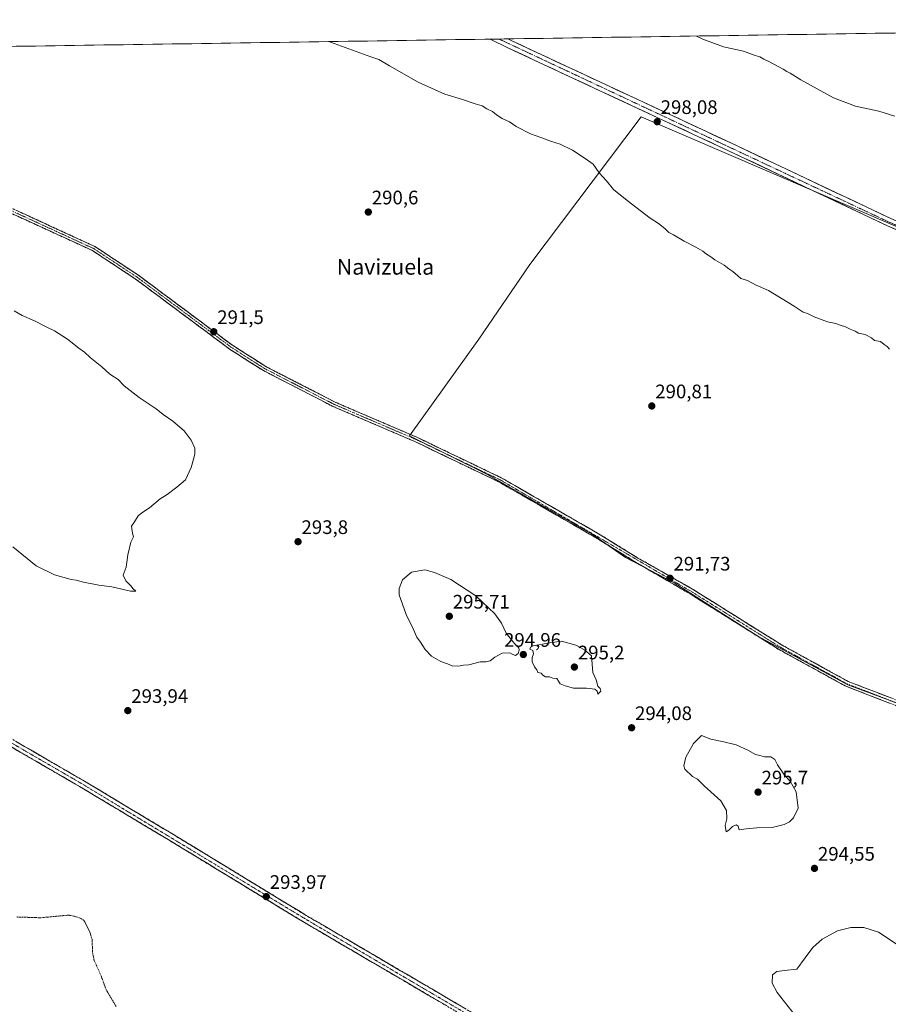
# Model space of a CAD drawing. Units: metres. Extents: x 604834 to 608307, y 4676011 to 4678376.
# Drawn here: x 607129 to 607574, y 4677868 to 4678372 of the extents above; entities that cross this region are included whole.
import ezdxf
from ezdxf.enums import TextEntityAlignment as Align

# ---------------------------------------------------------------- set-up
doc = ezdxf.new("R2010")
doc.units = ezdxf.units.M
doc.header["$MEASUREMENT"] = 0
for name, pattern in [('TRAZO_Y_PUNTO', [1, 0.5, -0.25, 0, -0.25]), ('TRAZOS', [0.75, 0.5, -0.25]), ('TRAZOSX2', [1.5, 1, -0.5])]:
    doc.linetypes.add(name, pattern=pattern)
for name, color, linetype, lineweight in [('Camino', 19, 'TRAZOSX2', 0), ('Camino Cxs', 19, 'Continuous', 0), ('Camino eje', 19, 'TRAZO_Y_PUNTO', 0), ('Carátula', 7, 'Continuous', 5), ('Cultivos herbáceos CxS', 92, 'Continuous', 0), ('Cultivos leñosos CxS', 92, 'Continuous', 0), ('Curva de nivel auxiliar', 36, 'TRAZOS', 0), ('Curva de nivel normal', 36, 'Continuous', 0), ('Municipio CxS', 142, 'Continuous', 0), ('Pista', 135, 'Continuous', 13), ('Pista Cxs', 135, 'Continuous', 0), ('Pista eje', 135, 'TRAZO_Y_PUNTO', 0), ('Punto de cota en terreno', 7, 'Continuous', 0), ('Rótulo de punto de cota en terreno', 19, 'Continuous', 0), ('Texto cartográfico', 19, 'Continuous', 0)]:
    doc.layers.add(name, color=color, linetype=linetype, lineweight=lineweight)
doc.styles.add('Arial', font='txt', dxfattribs={"height": 0.2})

# ---------------------------------------------------------------- blocks, each defined once
blk = doc.blocks.new('*U156')
at = {"layer": 'Cultivos herbáceos CxS', "color": 92, "linetype": 'Continuous', "lineweight": 0}
for points in [[(606519.59, 4678349.52, 296.96), (608026.79, 4678372.36, 292.25)], [(607598.82, 4678257.53, 298.07), (607447.16, 4678322.67, 297.92), (607390.23, 4678247.07, 291.11), (607364.09, 4678208.8, 290.4), (607328.62, 4678159.33, 291.34), (607368.22, 4678139.82, 291.62), (607422.12, 4678109, 291.81), (607439.22, 4678097.02, 291.86), (607464.03, 4678084.18, 291.69), (607506.8, 4678056.8, 291.65), (607552.99, 4678031.98, 291.55), (607617.15, 4678008.01, 291.48)]]:
    blk.add_polyline3d(points, dxfattribs=at)
blk = doc.blocks.new('*U159')
at = {"layer": 'Curva de nivel normal', "color": 36, "linetype": 'Continuous', "lineweight": 0}
for points in [[(607475.52, 4678364.01, 295), (607478.7, 4678362.36, 295), (607489.38, 4678358.54, 295), (607499.53, 4678356.22, 295), (607505.55, 4678353.98, 295), (607507.86, 4678353.43, 295), (607509.91, 4678352.09, 295), (607512.58, 4678350.91, 295), (607517.24, 4678348.32, 295), (607519.88, 4678347.06, 295), (607521.73, 4678345.87, 295), (607523.49, 4678345.07, 295), (607528.9, 4678341.61, 295), (607545.51, 4678332.3, 295), (607556.91, 4678328.06, 295), (607568.78, 4678325.61, 295), (607577.01, 4678322.9, 295)], [(607574.29, 4678203.8, 295), (607573.07, 4678205.05, 295), (607571.51, 4678206.09, 295), (607569.62, 4678207.62, 295), (607566.56, 4678208.14, 295), (607565.01, 4678209.6, 295), (607561.71, 4678211.3, 295), (607558.3, 4678211.88, 295), (607556.7, 4678212.95, 295), (607554.06, 4678213.9, 295), (607551.72, 4678215.12, 295), (607549.05, 4678215.93, 295), (607546.73, 4678216.83, 295), (607542.53, 4678217.78, 295), (607535.69, 4678220.27, 295), (607532.29, 4678221.97, 295), (607530.02, 4678222.66, 295), (607525.4, 4678225.72, 295), (607512.33, 4678233.78, 295), (607506.01, 4678236.56, 295), (607501.64, 4678238.89, 295), (607498.25, 4678239.84, 295), (607496.62, 4678241.21, 295), (607494.1, 4678243.51, 295), (607492.02, 4678244.92, 295), (607489.66, 4678246.74, 295), (607484.79, 4678249.37, 295), (607482.81, 4678251.06, 295), (607480.64, 4678252.36, 295), (607478.77, 4678253.9, 295), (607475.22, 4678255.95, 295), (607469.11, 4678259.03, 295), (607463.69, 4678262.28, 295), (607461.27, 4678263.52, 295), (607459.3, 4678265.46, 295), (607456.08, 4678267.96, 295), (607451.8, 4678270.79, 295), (607439.97, 4678279.89, 295), (607432.99, 4678285.41, 295), (607429.48, 4678289.86, 295), (607425.6, 4678294.02, 295), (607422.69, 4678298.4, 295), (607418.45, 4678301.37, 295), (607412.04, 4678305.62, 295), (607405.73, 4678308.64, 295), (607401.36, 4678309.94, 295), (607396.35, 4678311.93, 295), (607390.57, 4678313.88, 295), (607383.18, 4678317.71, 295), (607379.71, 4678320.01, 295), (607376.09, 4678321.8, 295), (607373.09, 4678323.75, 295), (607371.12, 4678325.35, 295), (607368.18, 4678326.72, 295), (607365.76, 4678328.32, 295), (607362.29, 4678329.33, 295), (607355.67, 4678331.58, 295), (607346.7, 4678334.27, 295), (607333.08, 4678340.32, 295), (607318.4, 4678348.68, 295), (607312.84, 4678352.06, 295), (607308.86, 4678353.33, 295), (607288.25, 4678360.81, 295), (607287.38, 4678361.16, 295)]]:
    blk.add_polyline3d(points, dxfattribs=at)
blk = doc.blocks.new('5PATER')
at = {"layer": 'Carátula', "linetype": 'Continuous', "lineweight": 5}
h = blk.add_hatch(color=250, dxfattribs=at)
edge = h.paths.add_edge_path()
edge.add_ellipse((0, 0.01), major_axis=(-1.33, -1.34), ratio=0.999422, start_angle=0, end_angle=360)

msp = doc.modelspace()

# ---------------------------------------------------------------- linework, layer by layer
at = {"layer": 'Camino', "color": 19, "linetype": 'TRAZOSX2', "lineweight": 0}
for points in [[(606942.02, 4678355.92), (607019.02, 4678313.51), (607043.09, 4678303.42), (607086.63, 4678288.41), (607117.29, 4678276.74), (607166.42, 4678254.15), (607188.49, 4678239.59), (607236.57, 4678203.78), (607253.83, 4678192.73), (607289.61, 4678174.35), (607331.41, 4678156.41), (607374.46, 4678135.75), (607424.95, 4678106.66), (607444.21, 4678094.76), (607471.99, 4678078.6), (607517.77, 4678049.96), (607551.96, 4678031.17), (607636.78, 4677998.4), (607739.13, 4677945.3), (607829.23, 4677907.67), (607873.75, 4677886.44), (607898.93, 4677872.67), (607901.6, 4677868.95)], [(607914.73, 4677872.4), (607899.87, 4677875.27), (607874.99, 4677888.86), (607830.34, 4677910.16), (607740.28, 4677947.77), (607637.9, 4678000.89), (607553.11, 4678033.64), (607519.15, 4678052.3), (607473.38, 4678080.94), (607445.49, 4678096.83), (607426.2, 4678108.75), (607375.59, 4678137.9), (607332.41, 4678158.62), (607290.65, 4678176.55), (607255.04, 4678194.84), (607237.96, 4678205.77), (607189.89, 4678241.58), (607167.6, 4678256.27), (607118.23, 4678278.98), (607087.46, 4678290.69), (607043.96, 4678305.69), (607020.08, 4678315.7), (606946.91, 4678355.99), (606946.9, 4678355.99)], [(606528.51, 4678349.65), (606528.51, 4678349.65), (606590.05, 4678314.42), (606681.87, 4678258.97), (606824.01, 4678176.52), (606968.8, 4678092.17), (607038.79, 4678050.02), (607159.69, 4677979.94), (607205.08, 4677952.73), (607273.96, 4677910.78), (607333.9, 4677875.65), (607467.06, 4677797.41), (607532.34, 4677758.87), (607534.55, 4677749.55)], [(607549.96, 4677755.6), (607543.09, 4677757.79), (607534.03, 4677762.05), (607468.89, 4677800.51), (607335.73, 4677878.76), (607275.81, 4677913.87), (607206.94, 4677955.82), (607161.52, 4677983.04), (607040.63, 4678053.12), (606970.63, 4678095.27), (606825.83, 4678179.63), (606683.92, 4678263.45), (606608.23, 4678308.88), (606548.7, 4678345.74), (606541.28, 4678349.84), (606541.27, 4678349.85)]]:
    msp.add_lwpolyline(points, dxfattribs=at)
at = {"layer": 'Camino Cxs', "color": 19, "linetype": 'Continuous', "lineweight": 0}
for points in [[(607574.28, 4678022.55, 291.54), (607569.82, 4678024.27, 291.48), (607565.35, 4678026, 291.44), (607560.89, 4678027.72, 291.5), (607556.42, 4678029.45, 291.41), (607551.96, 4678031.17, 291.5), (607547.69, 4678033.52, 291.44), (607543.41, 4678035.87, 291.41), (607539.14, 4678038.22, 291.51), (607534.87, 4678040.57, 291.47), (607530.59, 4678042.91, 291.52), (607526.32, 4678045.26, 291.46), (607522.04, 4678047.61, 291.53), (607517.77, 4678049.96, 291.48), (607513.61, 4678052.56, 291.53), (607509.45, 4678055.17, 291.53), (607505.28, 4678057.77, 291.63), (607501.12, 4678060.37, 291.59), (607496.96, 4678062.98, 291.74), (607492.8, 4678065.58, 291.66), (607488.64, 4678068.19, 291.7), (607484.48, 4678070.79, 291.73), (607480.31, 4678073.39, 291.74), (607476.15, 4678076, 291.68), (607471.99, 4678078.6, 291.71), (607468.02, 4678080.91, 291.65), (607464.05, 4678083.22, 291.68), (607460.08, 4678085.53, 291.66), (607456.12, 4678087.83, 291.75), (607452.15, 4678090.14, 291.72), (607448.18, 4678092.45, 291.74), (607444.21, 4678094.76, 291.72), (607440.36, 4678097.14, 291.74), (607436.51, 4678099.52, 291.7), (607432.65, 4678101.9, 291.72), (607428.8, 4678104.28, 291.72), (607424.95, 4678106.66, 291.75), (607420.74, 4678109.08, 291.72), (607416.54, 4678111.51, 291.8), (607412.33, 4678113.93, 291.65), (607408.12, 4678116.36, 291.72), (607403.91, 4678118.78, 291.67), (607399.71, 4678121.21, 291.71), (607395.5, 4678123.63, 291.65), (607391.29, 4678126.05, 291.7), (607387.08, 4678128.48, 291.63), (607382.88, 4678130.9, 291.64), (607378.67, 4678133.33, 291.55), (607374.46, 4678135.75, 291.5), (607370.16, 4678137.82, 291.5), (607365.85, 4678139.88, 291.37), (607361.55, 4678141.95, 291.45), (607357.24, 4678144.01, 291.36), (607352.94, 4678146.08, 291.43), (607348.63, 4678148.15, 291.35), (607344.33, 4678150.21, 291.38), (607340.02, 4678152.28, 291.4), (607335.72, 4678154.34, 291.24), (607331.41, 4678156.41, 291.28), (607327.23, 4678158.2, 291.24), (607323.05, 4678160, 291.15), (607318.87, 4678161.79, 291.22), (607314.69, 4678163.59, 291.2), (607310.51, 4678165.38, 291.24), (607306.33, 4678167.17, 291.33), (607302.15, 4678168.97, 291.15), (607297.97, 4678170.76, 291.31), (607293.79, 4678172.56, 291.33), (607289.61, 4678174.35, 291.31), (607285.63, 4678176.39, 291.4), (607281.66, 4678178.43, 291.27), (607277.68, 4678180.48, 291.38), (607273.71, 4678182.52, 291.4), (607269.73, 4678184.56, 291.31), (607265.76, 4678186.6, 291.39), (607261.78, 4678188.65, 291.34), (607257.81, 4678190.69, 291.43), (607253.83, 4678192.73, 291.42), (607250.38, 4678194.94, 291.38), (607246.93, 4678197.15, 291.42), (607243.47, 4678199.36, 291.51), (607240.02, 4678201.57, 291.54), (607236.57, 4678203.78, 291.41), (607232.56, 4678206.76, 291.57), (607228.56, 4678209.75, 291.63), (607224.55, 4678212.73, 291.65), (607220.54, 4678215.72, 291.66), (607216.54, 4678218.7, 291.67), (607212.53, 4678221.69, 291.78), (607208.52, 4678224.67, 291.77), (607204.52, 4678227.65, 291.87), (607200.51, 4678230.64, 291.89), (607196.5, 4678233.62, 291.83), (607192.5, 4678236.61, 292), (607188.49, 4678239.59, 291.98), (607184.81, 4678242.02, 292.02), (607181.13, 4678244.44, 291.98), (607177.46, 4678246.87, 292.1), (607173.78, 4678249.3, 292), (607170.1, 4678251.72, 292.08), (607166.42, 4678254.15, 292.09), (607161.95, 4678256.2, 292.14), (607157.49, 4678258.26, 292.2), (607153.02, 4678260.31, 292.24), (607148.55, 4678262.36, 292.28), (607144.09, 4678264.42, 292.26), (607139.62, 4678266.47, 292.36), (607135.16, 4678268.53, 292.38), (607130.69, 4678270.58, 292.43), (607126.22, 4678272.63, 292.43)], [(607127.21, 4678274.85, 292.25), (607131.69, 4678272.79, 292.31), (607136.18, 4678270.72, 292.15), (607140.67, 4678268.66, 292.24), (607145.16, 4678266.59, 292.16), (607149.65, 4678264.53, 292.14), (607154.14, 4678262.46, 292.06), (607158.62, 4678260.4, 292), (607163.11, 4678258.33, 291.99), (607167.6, 4678256.27, 291.88), (607171.32, 4678253.82, 292.02), (607175.03, 4678251.37, 291.86), (607178.75, 4678248.93, 292), (607182.46, 4678246.48, 291.94), (607186.18, 4678244.03, 291.93), (607189.89, 4678241.58, 291.82), (607193.9, 4678238.6, 291.82), (607197.9, 4678235.61, 291.75), (607201.91, 4678232.63, 291.85), (607205.91, 4678229.64, 291.77), (607209.92, 4678226.66, 291.6), (607213.93, 4678223.68, 291.66), (607217.93, 4678220.69, 291.58), (607221.94, 4678217.71, 291.57), (607225.94, 4678214.72, 291.52), (607229.95, 4678211.74, 291.45), (607233.95, 4678208.75, 291.44), (607237.96, 4678205.77, 291.35), (607241.38, 4678203.58, 291.4), (607244.79, 4678201.4, 291.27), (607248.21, 4678199.21, 291.28), (607251.62, 4678197.03, 291.31), (607255.04, 4678194.84, 291.27), (607259, 4678192.81, 291.25), (607262.95, 4678190.78, 291.18), (607266.91, 4678188.74, 291.31), (607270.87, 4678186.71, 291.16), (607274.82, 4678184.68, 291.25), (607278.78, 4678182.65, 291.23), (607282.74, 4678180.61, 291.14), (607286.69, 4678178.58, 291.29), (607290.65, 4678176.55, 291.14), (607294.83, 4678174.76, 291.18), (607299, 4678172.96, 291.16), (607303.18, 4678171.17, 291.06), (607307.35, 4678169.38, 291.17), (607311.53, 4678167.59, 291.17), (607315.71, 4678165.79, 291.03), (607319.88, 4678164, 291.09), (607324.06, 4678162.21, 291.02), (607328.23, 4678160.41, 291.09), (607332.41, 4678158.62, 291.21), (607336.73, 4678156.55, 291.12), (607341.05, 4678154.48, 291.24), (607345.36, 4678152.4, 291.23), (607349.68, 4678150.33, 291.21), (607354, 4678148.26, 291.29), (607358.32, 4678146.19, 291.25), (607362.64, 4678144.12, 291.33), (607366.95, 4678142.04, 291.31), (607371.27, 4678139.97, 291.4), (607375.59, 4678137.9, 291.44), (607379.81, 4678135.47, 291.44), (607384.03, 4678133.04, 291.55), (607388.24, 4678130.61, 291.53), (607392.46, 4678128.18, 291.65), (607396.68, 4678125.75, 291.56), (607400.9, 4678123.33, 291.69), (607405.11, 4678120.9, 291.59), (607409.33, 4678118.47, 291.62), (607413.55, 4678116.04, 291.55), (607417.77, 4678113.61, 291.65), (607421.98, 4678111.18, 291.55), (607426.2, 4678108.75, 291.7), (607430.06, 4678106.37, 291.56), (607433.92, 4678103.98, 291.55), (607437.77, 4678101.6, 291.51), (607441.63, 4678099.21, 291.6), (607445.49, 4678096.83, 291.58), (607449.47, 4678094.56, 291.62), (607453.46, 4678092.29, 291.57), (607457.44, 4678090.02, 291.55), (607461.43, 4678087.75, 291.57), (607465.41, 4678085.48, 291.54), (607469.4, 4678083.21, 291.54), (607473.38, 4678080.94, 291.54), (607477.54, 4678078.34, 291.62), (607481.7, 4678075.73, 291.59), (607485.86, 4678073.13, 291.65), (607490.02, 4678070.53, 291.63), (607494.18, 4678067.92, 291.61), (607498.35, 4678065.32, 291.59), (607502.51, 4678062.71, 291.54), (607506.67, 4678060.11, 291.54), (607510.83, 4678057.51, 291.44), (607514.99, 4678054.9, 291.42), (607519.15, 4678052.3, 291.38), (607523.4, 4678049.97, 291.4), (607527.64, 4678047.64, 291.4), (607531.89, 4678045.3, 291.37), (607536.13, 4678042.97, 291.33), (607540.38, 4678040.64, 291.34), (607544.62, 4678038.31, 291.33), (607548.87, 4678035.97, 291.31), (607553.11, 4678033.64, 291.38), (607557.57, 4678031.92, 291.27), (607562.04, 4678030.19, 291.34), (607566.5, 4678028.47, 291.35), (607570.96, 4678026.75, 291.34), (607575.42, 4678025.02, 291.38)], [(607346.79, 4677868.08, 294.76), (607342.49, 4677870.6, 294.68), (607338.2, 4677873.13, 294.65), (607333.9, 4677875.65, 294.62), (607329.62, 4677878.16, 294.55), (607325.34, 4677880.67, 294.44), (607321.06, 4677883.18, 294.42), (607316.77, 4677885.69, 294.34), (607312.49, 4677888.2, 294.29), (607308.21, 4677890.71, 294.25), (607303.93, 4677893.22, 294.23), (607299.65, 4677895.72, 294.16), (607295.37, 4677898.23, 294.16), (607291.09, 4677900.74, 294.08), (607286.8, 4677903.25, 294.05), (607282.52, 4677905.76, 294.01), (607278.24, 4677908.27, 293.95), (607273.96, 4677910.78, 293.91), (607269.91, 4677913.25, 293.92), (607265.86, 4677915.72, 293.86), (607261.8, 4677918.18, 293.94), (607257.75, 4677920.65, 293.86), (607253.7, 4677923.12, 293.9), (607249.65, 4677925.59, 293.83), (607245.6, 4677928.05, 293.88), (607241.55, 4677930.52, 293.81), (607237.49, 4677932.99, 293.87), (607233.44, 4677935.46, 293.77), (607229.39, 4677937.92, 293.87), (607225.34, 4677940.39, 293.83), (607221.29, 4677942.86, 293.9), (607217.24, 4677945.33, 293.84), (607213.18, 4677947.79, 293.89), (607209.13, 4677950.26, 293.79), (607205.08, 4677952.73, 293.88), (607200.95, 4677955.2, 293.83), (607196.83, 4677957.68, 293.91), (607192.7, 4677960.15, 293.84), (607188.57, 4677962.62, 293.94), (607184.45, 4677965.1, 293.95), (607180.32, 4677967.57, 294.03), (607176.2, 4677970.05, 294.04), (607172.07, 4677972.52, 294.14), (607167.94, 4677974.99, 294.16), (607163.82, 4677977.47, 294.24), (607159.69, 4677979.94, 294.26), (607155.37, 4677982.44, 294.38), (607151.05, 4677984.95, 294.45), (607146.74, 4677987.45, 294.55), (607142.42, 4677989.95, 294.5), (607138.1, 4677992.45, 294.56), (607133.78, 4677994.96, 294.59), (607129.47, 4677997.46, 294.66), (607125.15, 4677999.96, 294.76)], [(607126.98, 4678003.06, 294.75), (607131.3, 4678000.56, 294.64), (607135.62, 4677998.06, 294.5), (607139.93, 4677995.55, 294.49), (607144.25, 4677993.05, 294.43), (607148.57, 4677990.55, 294.4), (607152.89, 4677988.05, 294.28), (607157.2, 4677985.54, 294.2), (607161.52, 4677983.04, 294.05), (607165.65, 4677980.57, 294.04), (607169.78, 4677978.09, 293.97), (607173.91, 4677975.62, 293.94), (607178.04, 4677973.14, 293.86), (607182.17, 4677970.67, 293.84), (607186.29, 4677968.19, 293.86), (607190.42, 4677965.72, 293.76), (607194.55, 4677963.24, 293.73), (607198.68, 4677960.77, 293.7), (607202.81, 4677958.29, 293.69), (607206.94, 4677955.82, 293.67), (607210.99, 4677953.35, 293.61), (607215.04, 4677950.88, 293.67), (607219.09, 4677948.42, 293.67), (607223.14, 4677945.95, 293.64), (607227.2, 4677943.48, 293.74), (607231.25, 4677941.01, 293.66), (607235.3, 4677938.55, 293.65), (607239.35, 4677936.08, 293.64), (607243.4, 4677933.61, 293.69), (607247.45, 4677931.14, 293.65), (607251.5, 4677928.68, 293.73), (607255.55, 4677926.21, 293.72), (607259.61, 4677923.74, 293.74), (607263.66, 4677921.27, 293.73), (607267.71, 4677918.81, 293.83), (607271.76, 4677916.34, 293.79), (607275.81, 4677913.87, 293.85), (607280.09, 4677911.36, 293.82), (607284.37, 4677908.85, 293.93), (607288.65, 4677906.35, 293.92), (607292.93, 4677903.84, 294.01), (607297.21, 4677901.33, 294.02), (607301.49, 4677898.82, 294.11), (607305.77, 4677896.32, 294.09), (607310.05, 4677893.81, 294.17), (607314.33, 4677891.3, 294.19), (607318.61, 4677888.79, 294.26), (607322.89, 4677886.28, 294.27), (607327.17, 4677883.78, 294.34), (607331.45, 4677881.27, 294.4), (607335.73, 4677878.76, 294.48), (607340.03, 4677876.24, 294.58), (607344.32, 4677873.71, 294.66), (607348.62, 4677871.19, 294.69), (607352.91, 4677868.66, 294.7), (607357.21, 4677866.14, 294.71)]]:
    msp.add_polyline3d(points, dxfattribs=at)
at = {"layer": 'Camino eje', "color": 19, "linetype": 'TRAZO_Y_PUNTO', "lineweight": 0}
for points in [[(606944.46, 4678355.96), (606944.47, 4678355.96), (607019.55, 4678314.61), (607043.53, 4678304.56), (607087.05, 4678289.55), (607117.76, 4678277.86), (607167.01, 4678255.21), (607189.19, 4678240.59), (607237.27, 4678204.78), (607254.44, 4678193.79), (607290.13, 4678175.45), (607331.91, 4678157.52), (607375.03, 4678136.83), (607472.69, 4678079.77), (607518.46, 4678051.13), (607552.54, 4678032.41), (607637.34, 4677999.65), (607739.71, 4677946.54), (607829.79, 4677908.92), (607874.37, 4677887.65), (607899.4, 4677873.97), (607905.16, 4677870.69), (607905.87, 4677870.07)], [(606534.89, 4678349.75), (606534.9, 4678349.75), (606569.38, 4678330.08), (606682.9, 4678261.21), (606753.85, 4678219.3), (606969.72, 4678093.72), (607039.71, 4678051.57), (607160.61, 4677981.49), (607274.89, 4677912.33), (607533.19, 4677760.46), (607538.35, 4677754.59), (607540.43, 4677751.86)]]:
    msp.add_lwpolyline(points, dxfattribs=at)
at = {"layer": 'Cultivos herbáceos CxS', "color": 92, "linetype": 'Continuous', "lineweight": 0}
for points in [[(608026.79, 4678372.36, 292.25), (606519.59, 4678349.52, 296.96)], [(607598.82, 4678257.53, 298.07), (607447.16, 4678322.67, 297.92), (607390.23, 4678247.07, 291.11), (607364.09, 4678208.8, 290.4), (607328.62, 4678159.33, 291.34), (607368.22, 4678139.82, 291.62), (607422.12, 4678109, 291.81), (607439.22, 4678097.02, 291.86), (607464.03, 4678084.18, 291.69), (607506.8, 4678056.8, 291.65), (607552.99, 4678031.98, 291.55), (607617.15, 4678008.01, 291.48), (607633.84, 4677999.67, 291.63), (607756.46, 4678171.04, 297.93), (607827.37, 4678265.58, 291.59), (607803.64, 4678279.19, 291.43), (607742.49, 4678180.48, 297.98), (607728.27, 4678187.59, 297.88), (607727.19, 4678190.18, 297.97)]]:
    msp.add_polyline3d(points, dxfattribs=at)
at = {"layer": 'Cultivos leñosos CxS', "color": 92, "linetype": 'Continuous', "lineweight": 0}
msp.add_polyline3d([(607633.84, 4677999.67, 291.63), (607617.15, 4678008.01, 291.48), (607552.99, 4678031.98, 291.55), (607506.8, 4678056.8, 291.65), (607464.03, 4678084.18, 291.69), (607439.22, 4678097.02, 291.86), (607422.12, 4678109, 291.81), (607368.22, 4678139.82, 291.62), (607328.62, 4678159.33, 291.34), (607364.09, 4678208.8, 290.4), (607390.23, 4678247.07, 291.11), (607447.16, 4678322.67, 297.92), (607598.82, 4678257.53, 298.07), (607627.58, 4678242.44, 298.01), (607722.97, 4678192.39, 297.92), (607727.19, 4678190.18, 297.97), (607728.27, 4678187.59, 297.88), (607742.49, 4678180.48, 297.98), (607803.64, 4678279.19, 291.43), (607827.37, 4678265.58, 291.59), (607756.46, 4678171.04, 297.93), (607633.84, 4677999.67, 291.63)], close=True, dxfattribs=at)
msp.add_polyline3d([(607598.82, 4678257.53, 298.07), (607447.16, 4678322.67, 297.92), (607390.23, 4678247.07, 291.11), (607364.09, 4678208.8, 290.4), (607328.62, 4678159.33, 291.34), (607368.22, 4678139.82, 291.62), (607422.12, 4678109, 291.81), (607439.22, 4678097.02, 291.86), (607464.03, 4678084.18, 291.69), (607506.8, 4678056.8, 291.65), (607552.99, 4678031.98, 291.55), (607617.15, 4678008.01, 291.48), (607633.84, 4677999.67, 291.63), (607756.46, 4678171.04, 297.93), (607827.37, 4678265.58, 291.59), (607803.64, 4678279.19, 291.43), (607742.49, 4678180.48, 297.98), (607728.27, 4678187.59, 297.88), (607727.19, 4678190.18, 297.97)], dxfattribs=at)
at = {"layer": 'Curva de nivel auxiliar', "color": 36, "linetype": 'TRAZOS', "lineweight": 0}
msp.add_polyline3d([(607178.43, 4677867.35, 292.5), (607173.32, 4677875.92, 292.5), (607171.26, 4677881.85, 292.5), (607167.16, 4677891.24, 292.5), (607166.49, 4677894.32, 292.5), (607166.16, 4677901.64, 292.5), (607165.03, 4677905.41, 292.5), (607162.44, 4677910.68, 292.5), (607161.64, 4677911.59, 292.5), (607160.01, 4677912.56, 292.5), (607156.82, 4677913.58, 292.5), (607154.16, 4677914.03, 292.5), (607139.82, 4677912.69, 292.5), (607127.76, 4677913.09, 292.5)], dxfattribs=at)
at = {"layer": 'Curva de nivel normal', "color": 36, "linetype": 'Continuous', "lineweight": 0}
for points in [[(607125.68, 4678102.59, 295), (607137.55, 4678092.8, 295), (607146.94, 4678088.18, 295), (607155.56, 4678085.81, 295), (607158, 4678085.57, 295), (607161.85, 4678084.43, 295), (607169.64, 4678082.89, 295), (607176.23, 4678082.01, 295), (607185.86, 4678079.78, 295), (607188.61, 4678079.81, 295), (607187.18, 4678081.08, 295), (607186, 4678082.58, 295), (607183.43, 4678085.1, 295), (607182.1, 4678088.04, 295), (607183.55, 4678092.22, 295), (607184.48, 4678098.39, 295), (607185.98, 4678104.89, 295), (607187.42, 4678107.66, 295), (607186.88, 4678109.49, 295), (607186.29, 4678113.17, 295), (607187.89, 4678115.37, 295), (607189.79, 4678118.36, 295), (607191.58, 4678120, 295), (607195.5, 4678122.53, 295), (607201.1, 4678127.1, 295), (607204.59, 4678129.34, 295), (607209.61, 4678133.06, 295), (607213.92, 4678136.77, 295), (607216.96, 4678143.16, 295), (607218.02, 4678147.5, 295), (607218.81, 4678150.02, 295), (607218.73, 4678153.13, 295), (607216.97, 4678157.22, 295), (607213.29, 4678161.87, 295), (607207.5, 4678166.88, 295), (607202.59, 4678170.35, 295), (607198.99, 4678173.19, 295), (607190.27, 4678178.9, 295), (607182.6, 4678185.02, 295), (607179.46, 4678188.12, 295), (607175.28, 4678190.94, 295), (607171.12, 4678194.72, 295), (607165.14, 4678199.47, 295), (607162.25, 4678202.11, 295), (607159.33, 4678204.23, 295), (607153.59, 4678208.85, 295), (607146.92, 4678213.09, 295), (607143.03, 4678214.92, 295), (607136.68, 4678218.18, 295), (607130.36, 4678220.97, 295), (607126.29, 4678223.28, 295)], [(607353.66, 4678041.43, 295), (607356.22, 4678041.98, 295), (607359, 4678042.15, 295), (607364.85, 4678043.68, 295), (607367.65, 4678043.64, 295), (607369.85, 4678044.14, 295), (607372.25, 4678046.11, 295), (607376.04, 4678048.06, 295), (607379.96, 4678048.3, 295), (607381.47, 4678047.38, 295), (607382.82, 4678046.97, 295), (607384.27, 4678047.97, 295), (607384.82, 4678049.65, 295), (607384.54, 4678050.78, 295), (607382.97, 4678052.17, 295), (607380.85, 4678054.92, 295), (607378.06, 4678058.35, 295), (607375.65, 4678063.42, 295), (607372.33, 4678068.28, 295), (607362.55, 4678077.46, 295), (607349.82, 4678085.85, 295), (607341.44, 4678089.35, 295), (607336.49, 4678090.79, 295), (607329.68, 4678089.66, 295), (607325.12, 4678085.66, 295), (607323.29, 4678081.17, 295), (607323.3, 4678078.04, 295), (607326.89, 4678067.88, 295), (607330.55, 4678060.52, 295), (607332.29, 4678056.32, 295), (607334.22, 4678053.73, 295), (607336.56, 4678049.94, 295), (607339.84, 4678046.57, 295), (607344.57, 4678043.81, 295), (607348.11, 4678042.65, 295), (607350.38, 4678041.72, 295), (607353.66, 4678041.43, 295)], [(607424.97, 4678027.09, 295), (607426.47, 4678028.6, 295), (607426.11, 4678030.03, 295), (607424.94, 4678031.2, 295), (607424.17, 4678034.42, 295), (607422.36, 4678038.28, 295), (607421.77, 4678046.69, 295), (607418.23, 4678049.81, 295), (607413.78, 4678052.25, 295), (607406.39, 4678054.3, 295), (607400.42, 4678053.35, 295), (607391.92, 4678051.83, 295), (607390.52, 4678051.18, 295), (607390.25, 4678050.16, 295), (607391.65, 4678049.5, 295), (607392.04, 4678047.83, 295), (607391.33, 4678045.83, 295), (607391.33, 4678043.64, 295), (607392.66, 4678041.05, 295), (607393.72, 4678039.64, 295), (607394.32, 4678038.23, 295), (607395.99, 4678037.9, 295), (607396.92, 4678036.83, 295), (607398.15, 4678036.06, 295), (607400.23, 4678035.98, 295), (607402.05, 4678035.3, 295), (607404.09, 4678035.17, 295), (607405.8, 4678032.38, 295), (607408.2, 4678031.46, 295), (607412.58, 4678030.27, 295), (607419.24, 4678030.24, 295), (607423.41, 4678029.77, 295), (607424.72, 4678028.64, 295), (607424.97, 4678027.09, 295)], [(607490.65, 4677956.64, 295), (607492.01, 4677957.48, 295), (607493.91, 4677959.34, 295), (607495.75, 4677960.22, 295), (607496.83, 4677959.51, 295), (607497.34, 4677957.63, 295), (607500.84, 4677958.14, 295), (607506.31, 4677958.71, 295), (607514.24, 4677958.92, 295), (607520.33, 4677960.4, 295), (607523.02, 4677961.82, 295), (607525.16, 4677963.76, 295), (607527.49, 4677968.82, 295), (607526.44, 4677977.18, 295), (607523.44, 4677982.57, 295), (607520.44, 4677985.67, 295), (607516.86, 4677990.99, 295), (607515.52, 4677993.78, 295), (607513.55, 4677995.09, 295), (607510.24, 4677995.06, 295), (607507.91, 4677995.8, 295), (607505.65, 4677996.29, 295), (607501.82, 4677998.42, 295), (607495.73, 4678001.17, 295), (607489.51, 4678002.82, 295), (607482.74, 4678004.09, 295), (607478.07, 4678006, 295), (607473.99, 4678001.93, 295), (607469.96, 4677994.96, 295), (607469.08, 4677990.43, 295), (607469.58, 4677988.75, 295), (607473.39, 4677985, 295), (607475.94, 4677983.63, 295), (607479.34, 4677980.2, 295), (607488.02, 4677972.51, 295), (607490.83, 4677967.66, 295), (607490.94, 4677963.36, 295), (607490.12, 4677959.88, 295), (607490.65, 4677956.64, 295)], [(607526.18, 4677862.52, 295), (607516.78, 4677874.47, 295), (607514.22, 4677879.22, 295), (607514.33, 4677883.55, 295), (607516.54, 4677885.24, 295), (607520.51, 4677885.66, 295), (607526.78, 4677886.42, 295), (607531.12, 4677892.2, 295), (607534.97, 4677897.42, 295), (607539.77, 4677901.7, 295), (607547.65, 4677905.93, 295), (607554.51, 4677907.71, 295), (607561.1, 4677907.72, 295), (607568.69, 4677905.34, 295), (607582.25, 4677896.22, 295), (607596.48, 4677884.04, 295), (607603.81, 4677876.43, 295), (607608.77, 4677869.84, 295), (607612.94, 4677861.1, 295)]]:
    msp.add_polyline3d(points, dxfattribs=at)
at = {"layer": 'Municipio CxS', "color": 142, "linetype": 'Continuous', "lineweight": 0}
msp.add_polyline3d([(607127.3, 4678358.73, 291.72), (607132.29, 4678358.8, 291.77), (607137.29, 4678358.88, 291.85), (607142.28, 4678358.96, 291.89), (607147.28, 4678359.03, 291.93), (607152.28, 4678359.11, 291.99), (607157.27, 4678359.18, 292.06), (607162.27, 4678359.26, 292.15), (607167.26, 4678359.33, 292.24), (607172.26, 4678359.41, 292.31), (607177.26, 4678359.49, 292.38), (607182.25, 4678359.56, 292.49), (607187.25, 4678359.64, 292.64), (607192.24, 4678359.71, 292.79), (607197.24, 4678359.79, 292.93), (607202.24, 4678359.86, 293.05), (607207.23, 4678359.94, 293.22), (607212.23, 4678360.02, 293.37), (607217.22, 4678360.09, 293.54), (607222.22, 4678360.17, 293.69), (607227.22, 4678360.24, 293.82), (607232.21, 4678360.32, 293.9), (607237.21, 4678360.39, 293.97), (607242.2, 4678360.47, 293.98), (607247.2, 4678360.55, 293.94), (607252.2, 4678360.62, 293.96), (607257.19, 4678360.7, 293.96), (607262.19, 4678360.77, 294.04), (607267.18, 4678360.85, 294.15), (607272.18, 4678360.92, 294.31), (607277.18, 4678361, 294.52), (607282.17, 4678361.08, 294.72), (607287.17, 4678361.15, 294.92), (607292.16, 4678361.23, 295.13), (607297.16, 4678361.3, 295.3), (607302.16, 4678361.38, 295.51), (607307.15, 4678361.45, 295.68), (607312.15, 4678361.53, 295.88), (607317.15, 4678361.61, 296.05), (607322.14, 4678361.68, 296.23), (607327.14, 4678361.76, 296.45), (607332.13, 4678361.83, 296.67), (607337.13, 4678361.91, 296.84), (607342.13, 4678361.98, 296.95), (607347.12, 4678362.06, 297.08), (607352.12, 4678362.14, 297.24), (607357.11, 4678362.21, 297.4), (607362.11, 4678362.29, 297.49), (607367.11, 4678362.36, 297.69), (607372.1, 4678362.44, 297.85), (607377.1, 4678362.51, 297.86), (607382.09, 4678362.59, 297.99), (607387.09, 4678362.67, 297.99), (607392.09, 4678362.74, 297.97), (607397.08, 4678362.82, 297.86), (607402.08, 4678362.89, 297.71), (607407.07, 4678362.97, 297.46), (607412.07, 4678363.04, 297.31), (607417.07, 4678363.12, 297.13), (607422.06, 4678363.2, 297), (607427.06, 4678363.27, 296.87), (607432.05, 4678363.35, 296.76), (607437.05, 4678363.42, 296.63), (607442.05, 4678363.5, 296.49), (607447.04, 4678363.58, 296.26), (607452.04, 4678363.65, 296.15), (607457.03, 4678363.73, 295.91), (607462.03, 4678363.8, 295.68), (607467.03, 4678363.88, 295.38), (607472.02, 4678363.95, 295.12), (607477.02, 4678364.03, 294.82), (607482.01, 4678364.11, 294.61), (607487.01, 4678364.18, 294.55), (607492.01, 4678364.26, 294.48), (607497, 4678364.33, 294.36), (607502, 4678364.41, 294.21), (607506.99, 4678364.48, 294.03), (607511.99, 4678364.56, 293.87), (607516.99, 4678364.64, 293.72), (607521.98, 4678364.71, 293.55), (607526.98, 4678364.79, 293.36), (607531.98, 4678364.86, 293.08), (607536.97, 4678364.94, 292.83), (607541.97, 4678365.01, 292.56), (607546.96, 4678365.09, 292.26), (607551.96, 4678365.17, 292), (607556.96, 4678365.24, 291.72), (607561.95, 4678365.32, 291.44), (607566.95, 4678365.39, 291.23), (607571.94, 4678365.47, 291.04), (607576.94, 4678365.54, 290.93)], dxfattribs=at)
at = {"layer": 'Pista', "color": 135, "linetype": 'Continuous', "lineweight": 13}
for points in [[(607374.41, 4678362.47), (607369.88, 4678362.41)], [(607988.15, 4677891.73), (607998.27, 4677914.58), (608026.3, 4677966.92), (608040.35, 4677995.14), (608040.55, 4678005.68), (608038.99, 4678011.7), (608036.65, 4678014.95), (608028.97, 4678021.35), (608014.05, 4678031.16), (607946.06, 4678067.63), (607784.62, 4678158.12), (607742.18, 4678180.42), (607716.28, 4678196.14), (607655.23, 4678228.32), (607609.75, 4678250.88), (607573.15, 4678266.92), (607491.57, 4678305.45), (607379.31, 4678357.81), (607369.89, 4678362.4), (607369.88, 4678362.41)], [(607378.94, 4678362.54), (607374.41, 4678362.47)], [(607378.94, 4678362.54), (607378.95, 4678362.54), (607381.07, 4678361.5), (607493.31, 4678309.15), (607574.85, 4678270.64), (607611.48, 4678254.59), (607623.93, 4678248.42)]]:
    msp.add_lwpolyline(points, dxfattribs=at)
at = {"layer": 'Pista Cxs', "color": 135, "linetype": 'Continuous', "lineweight": 0}
msp.add_polyline3d([(607577.73, 4678264.92, 298.12), (607573.15, 4678266.92, 298.18), (607568.86, 4678268.95, 298.14), (607564.56, 4678270.98, 298.14), (607560.27, 4678273, 298.14), (607555.98, 4678275.03, 298.02), (607551.68, 4678277.06, 298.09), (607547.39, 4678279.09, 298.01), (607543.09, 4678281.12, 298.01), (607538.8, 4678283.14, 298.07), (607534.51, 4678285.17, 298.03), (607530.21, 4678287.2, 298.07), (607525.92, 4678289.23, 298.05), (607521.63, 4678291.25, 298.07), (607517.33, 4678293.28, 298.16), (607513.04, 4678295.31, 298.11), (607508.74, 4678297.34, 298.18), (607504.45, 4678299.37, 298.21), (607500.16, 4678301.39, 298.28), (607495.86, 4678303.42, 298.31), (607491.57, 4678305.45, 298.23), (607487.08, 4678307.54, 298.32), (607482.59, 4678309.64, 298.23), (607478.1, 4678311.73, 298.28), (607473.61, 4678313.83, 298.19), (607469.12, 4678315.92, 298.21), (607464.63, 4678318.02, 298.2), (607460.14, 4678320.11, 298.11), (607455.65, 4678322.21, 298.13), (607451.16, 4678324.3, 298.06), (607446.67, 4678326.39, 298.11), (607442.18, 4678328.49, 298.11), (607437.69, 4678330.58, 297.97), (607433.19, 4678332.68, 298), (607428.7, 4678334.77, 297.96), (607424.21, 4678336.87, 297.96), (607419.72, 4678338.96, 297.94), (607415.23, 4678341.05, 297.9), (607410.74, 4678343.15, 297.96), (607406.25, 4678345.24, 297.91), (607401.76, 4678347.34, 297.97), (607397.27, 4678349.43, 297.87), (607392.78, 4678351.53, 297.97), (607388.29, 4678353.62, 297.93), (607383.8, 4678355.72, 297.87), (607379.31, 4678357.81, 297.87), (607376.17, 4678359.34, 297.82), (607373.03, 4678360.87, 297.78), (607369.89, 4678362.4, 297.79), (607369.88, 4678362.41, 297.79), (607378.94, 4678362.54, 297.92), (607378.95, 4678362.54, 297.92), (607381.07, 4678361.5, 297.97), (607385.56, 4678359.41, 297.94), (607390.05, 4678357.31, 298.03), (607394.54, 4678355.22, 298.02), (607399.03, 4678353.12, 298), (607403.52, 4678351.03, 298), (607408.01, 4678348.94, 297.98), (607412.5, 4678346.84, 297.94), (607416.99, 4678344.75, 297.96), (607421.48, 4678342.65, 297.96), (607425.97, 4678340.56, 298.09), (607430.46, 4678338.47, 298.12), (607434.95, 4678336.37, 298.14), (607439.43, 4678334.28, 298.11), (607443.92, 4678332.18, 298.12), (607448.41, 4678330.09, 298.14), (607452.9, 4678328, 298.12), (607457.39, 4678325.9, 298.2), (607461.88, 4678323.81, 298.18), (607466.37, 4678321.71, 298.31), (607470.86, 4678319.62, 298.26), (607475.35, 4678317.53, 298.25), (607479.84, 4678315.43, 298.29), (607484.33, 4678313.34, 298.28), (607488.82, 4678311.24, 298.28), (607493.31, 4678309.15, 298.28), (607497.6, 4678307.12, 298.29), (607501.89, 4678305.1, 298.32), (607506.18, 4678303.07, 298.2), (607510.48, 4678301.04, 298.17), (607514.77, 4678299.02, 298.1), (607519.06, 4678296.99, 298.08), (607523.35, 4678294.96, 298.05), (607527.64, 4678292.94, 298), (607531.93, 4678290.91, 298.03), (607536.23, 4678288.88, 298.02), (607540.52, 4678286.85, 297.97), (607544.81, 4678284.83, 298.01), (607549.1, 4678282.8, 297.96), (607553.39, 4678280.77, 297.95), (607557.68, 4678278.75, 298.05), (607561.98, 4678276.72, 298.05), (607566.27, 4678274.69, 298.05), (607570.56, 4678272.67, 298.13), (607574.85, 4678270.64, 298.05)], dxfattribs=at)
at = {"layer": 'Pista eje', "color": 135, "linetype": 'TRAZO_Y_PUNTO', "lineweight": 0}
msp.add_lwpolyline([(607374.41, 4678362.47), (607374.42, 4678362.47), (607574, 4678268.78), (607610.62, 4678252.74), (607624.05, 4678246.07)], dxfattribs=at)

# ---------------------------------------------------------------- block references
at = {"layer": 'Cultivos herbáceos CxS', "color": 92, "linetype": 'Continuous', "lineweight": 0}
msp.add_blockref('*U156', (0, 0), dxfattribs=at)
at = {"layer": 'Curva de nivel normal', "color": 36, "linetype": 'Continuous', "lineweight": 0}
msp.add_blockref('*U159', (0, 0), dxfattribs=at)
at = {"layer": 'Punto de cota en terreno', "linetype": 'Continuous', "lineweight": 0}
for p in [(607455.38, 4678320.15, 298.08), (607307.55, 4678273.89, 290.6), (607228.45, 4678212.64, 291.5), (607452.61, 4678174.63, 290.81), (607271.58, 4678105.17, 293.8), (607461.95, 4678086.46, 291.73), (607349, 4678067, 295.71), (607386.87, 4678047.43, 294.96), (607413, 4678041, 295.2), (607184.47, 4678018.71, 293.94), (607442.27, 4678009.94, 294.08), (607507, 4677977, 295.7), (607535.86, 4677937.96, 294.55), (607255.34, 4677923.52, 293.97)]:
    msp.add_blockref('5PATER', p, dxfattribs=at)

# ---------------------------------------------------------------- texts
at = {"layer": 'Rótulo de punto de cota en terreno', "color": 19, "linetype": 'Continuous', "lineweight": 0, "style": 'Arial'}
for s, p in [('298,08', (607457.14, 4678321.91)), ('290,6', (607309.31, 4678275.65)), ('291,5', (607230.21, 4678214.4)), ('290,81', (607454.37, 4678176.39)), ('293,8', (607273.34, 4678106.93)), ('291,73', (607463.71, 4678088.22)), ('295,71', (607350.76, 4678068.76)), ('294,96', (607377, 4678049.19)), ('295,2', (607414.76, 4678042.76)), ('293,94', (607186.23, 4678020.47)), ('294,08', (607444.03, 4678011.7)), ('295,7', (607508.76, 4677978.76)), ('294,55', (607537.62, 4677939.72)), ('293,97', (607257.1, 4677925.28))]:
    msp.add_text(s, height=7, dxfattribs=at).set_placement(p, align=Align.BOTTOM_LEFT)
at = {"layer": 'Texto cartográfico', "color": 19, "linetype": 'Continuous', "lineweight": 0, "style": 'Arial'}
msp.add_text('Navizuela', height=8, dxfattribs=at).set_placement((607316.33, 4678245.86), align=Align.MIDDLE_CENTER)

doc.saveas('drawing.dxf')
